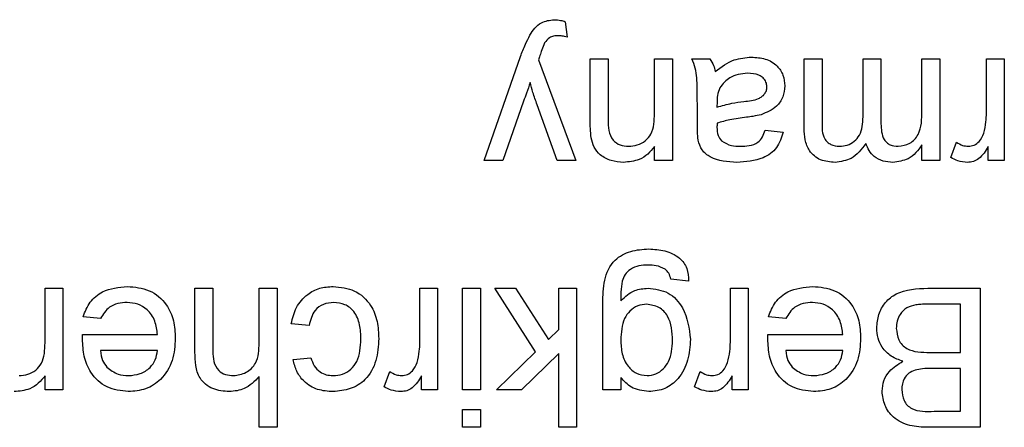
# Model space of a CAD drawing. Units: inches. Extents: x 0.1 to 10.9, y 0 to 8.5.
# Drawn here: x 2.3 to 2.4, y 7.3 to 7.3 of the extents above; entities that cross this region are included whole.
import ezdxf

# ---------------------------------------------------------------- set-up
doc = ezdxf.new("R2010")
doc.units = ezdxf.units.IN
doc.header["$MEASUREMENT"] = 0

msp = doc.modelspace()

# ---------------------------------------------------------------- linework, layer by layer
at = {"color": 7, "linetype": 'Continuous', "lineweight": 25}
for p, q in [((2.389739, 7.313367), (2.389894, 7.312011)), ((2.382656, 7.301253), (2.385833, 7.310329)), ((2.387405, 7.310045), (2.390672, 7.301253)), ((2.391916, 7.31012), (2.393472, 7.31012)), ((2.391916, 7.304695), (2.391916, 7.31012)), ((2.393472, 7.31012), (2.393472, 7.304826)), ((2.397517, 7.305366), (2.397517, 7.31012)), ((2.397517, 7.31012), (2.399072, 7.31012)), ((2.399072, 7.31012), (2.399072, 7.301253)), ((2.400783, 7.31012), (2.402339, 7.31012)), ((2.410564, 7.31012), (2.41212, 7.31012)), ((2.410564, 7.304063), (2.410564, 7.31012)), ((2.41212, 7.31012), (2.41212, 7.304636)), ((2.415698, 7.31012), (2.417254, 7.31012)), ((2.415698, 7.305062), (2.415698, 7.31012)), ((2.417254, 7.31012), (2.417254, 7.304464)), ((2.420831, 7.305604), (2.420831, 7.31012)), ((2.420831, 7.31012), (2.422387, 7.31012)), ((2.422387, 7.31012), (2.422387, 7.301253)), ((2.426451, 7.305409), (2.426451, 7.31012)), ((2.426451, 7.31012), (2.428007, 7.31012)), ((2.428007, 7.31012), (2.428007, 7.301253)), ((2.386102, 7.30642), (2.384294, 7.301253)), ((2.389026, 7.301253), (2.387286, 7.306121)), ((2.40125, 7.304371), (2.40125, 7.30627)), ((2.402969, 7.306372), (2.402961, 7.30592)), ((2.407161, 7.303897), (2.408717, 7.303742)), ((2.42334, 7.301513), (2.423826, 7.302862)), ((2.397517, 7.301253), (2.397517, 7.30249)), ((2.420831, 7.301253), (2.420831, 7.302636)), ((2.426607, 7.301253), (2.426607, 7.30249)), ((2.384294, 7.301253), (2.382656, 7.301253)), ((2.390672, 7.301253), (2.389026, 7.301253)), ((2.399072, 7.301253), (2.397517, 7.301253)), ((2.422387, 7.301253), (2.420831, 7.301253)), ((2.428007, 7.301253), (2.426607, 7.301253)), ((2.400492, 7.290742), (2.398936, 7.290898)), ((2.344392, 7.285366), (2.344392, 7.29012)), ((2.344392, 7.29012), (2.345948, 7.29012)), ((2.345948, 7.29012), (2.345948, 7.281253)), ((2.35746, 7.29012), (2.359015, 7.29012)), ((2.35746, 7.284529), (2.35746, 7.29012)), ((2.359015, 7.29012), (2.359015, 7.28461)), ((2.36306, 7.285363), (2.36306, 7.29012)), ((2.36306, 7.29012), (2.364615, 7.29012)), ((2.364615, 7.29012), (2.364615, 7.277986)), ((2.37706, 7.285409), (2.37706, 7.29012)), ((2.37706, 7.29012), (2.378616, 7.29012)), ((2.378616, 7.29012), (2.378616, 7.281253)), ((2.380794, 7.281253), (2.380794, 7.29012)), ((2.380794, 7.29012), (2.382349, 7.29012)), ((2.382349, 7.29012), (2.382349, 7.281253)), ((2.383594, 7.29012), (2.385412, 7.29012)), ((2.387155, 7.284568), (2.383594, 7.29012)), ((2.385412, 7.29012), (2.388275, 7.28566)), ((2.389167, 7.28653), (2.389167, 7.29012)), ((2.389167, 7.29012), (2.390723, 7.29012)), ((2.390723, 7.29012), (2.390723, 7.277986)), ((2.404128, 7.285409), (2.404128, 7.29012)), ((2.404128, 7.29012), (2.405684, 7.29012)), ((2.405684, 7.29012), (2.405684, 7.281253)), ((2.421352, 7.29012), (2.425907, 7.29012)), ((2.425907, 7.29012), (2.425907, 7.277986)), ((2.393025, 7.281253), (2.393025, 7.28881)), ((2.424195, 7.28872), (2.421325, 7.28872)), ((2.424195, 7.28452), (2.424195, 7.28872)), ((2.349232, 7.287475), (2.347708, 7.287631)), ((2.408967, 7.287475), (2.407443, 7.287631)), ((2.367416, 7.286853), (2.36586, 7.287009)), ((2.388275, 7.28566), (2.389167, 7.28653)), ((2.347667, 7.286075), (2.354193, 7.286075)), ((2.407402, 7.286075), (2.413928, 7.286075)), ((2.354193, 7.284675), (2.349215, 7.284675)), ((2.413928, 7.284675), (2.40895, 7.284675)), ((2.366015, 7.283897), (2.367571, 7.284053)), ((2.383749, 7.281253), (2.387155, 7.284568)), ((2.389167, 7.284422), (2.385915, 7.281253)), ((2.389167, 7.277986), (2.389167, 7.284422)), ((2.421522, 7.28452), (2.424195, 7.28452)), ((2.424195, 7.28312), (2.421694, 7.28312)), ((2.424195, 7.279386), (2.424195, 7.28312)), ((2.344392, 7.281253), (2.344392, 7.28249)), ((2.36306, 7.277986), (2.36306, 7.282417)), ((2.373949, 7.281513), (2.374435, 7.282862)), ((2.377216, 7.281253), (2.377216, 7.28249)), ((2.39458, 7.282342), (2.39458, 7.281253)), ((2.401017, 7.281513), (2.401503, 7.282862)), ((2.404284, 7.281253), (2.404284, 7.28249)), ((2.345948, 7.281253), (2.344392, 7.281253)), ((2.378616, 7.281253), (2.377216, 7.281253)), ((2.382349, 7.281253), (2.380794, 7.281253)), ((2.385915, 7.281253), (2.383749, 7.281253)), ((2.39458, 7.281253), (2.393025, 7.281253)), ((2.405684, 7.281253), (2.404284, 7.281253)), ((2.380794, 7.277986), (2.380794, 7.279542)), ((2.380794, 7.279542), (2.382349, 7.279542)), ((2.382349, 7.279542), (2.382349, 7.277986)), ((2.421884, 7.279386), (2.424195, 7.279386)), ((2.364615, 7.277986), (2.36306, 7.277986)), ((2.382349, 7.277986), (2.380794, 7.277986)), ((2.390723, 7.277986), (2.389167, 7.277986)), ((2.425907, 7.277986), (2.421364, 7.277986))]:
    msp.add_line(p, q, dxfattribs=at)
for points, knots in [([(2.386664, 7.312203), (2.386796, 7.312412), (2.38706, 7.312828), (2.387749, 7.313423), (2.388393, 7.313497), (2.388786, 7.313542)], [0, 0, 0, 0, 0.281289, 0.561872, 1, 1, 1, 1]), ([(2.388786, 7.313542), (2.388967, 7.313529), (2.389292, 7.313506), (2.389602, 7.31341), (2.389739, 7.313367)], [0, 0, 0, 0, 0.559718, 1, 1, 1, 1]), ([(2.385833, 7.310329), (2.385971, 7.310686), (2.386219, 7.311324), (2.386528, 7.311934), (2.386664, 7.312203)], [0, 0, 0, 0, 0.560088, 1, 1, 1, 1]), ([(2.389114, 7.312142), (2.388983, 7.312137), (2.388722, 7.312126), (2.388272, 7.311956), (2.388067, 7.311682), (2.387942, 7.311515)], [0, 0, 0, 0, 0.281143, 0.561491, 1, 1, 1, 1]), ([(2.389894, 7.312011), (2.389751, 7.31205), (2.389495, 7.312119), (2.38923, 7.312135), (2.389114, 7.312142)], [0, 0, 0, 0, 0.560127, 1, 1, 1, 1]), ([(2.387942, 7.311515), (2.387855, 7.311312), (2.387699, 7.310949), (2.387579, 7.310572), (2.387527, 7.310407)], [0, 0, 0, 0, 0.55976, 1, 1, 1, 1]), ([(2.387527, 7.310407), (2.387504, 7.310339), (2.387464, 7.310218), (2.387423, 7.310098), (2.387405, 7.310045)], [0, 0, 0, 0, 0.56, 1, 1, 1, 1]), ([(2.40125, 7.30627), (2.401248, 7.306713), (2.401245, 7.307444), (2.401213, 7.30846), (2.401114, 7.309322), (2.400893, 7.309854), (2.400783, 7.31012)], [0, 0, 0, 0, 0.340206, 0.560339, 0.780175, 1, 1, 1, 1]), ([(2.402339, 7.31012), (2.402463, 7.309932), (2.402683, 7.309595), (2.402768, 7.309204), (2.402806, 7.309031)], [0, 0, 0, 0, 0.559697, 1, 1, 1, 1]), ([(2.402806, 7.309031), (2.403337, 7.309426), (2.404285, 7.310132), (2.405455, 7.310232), (2.40597, 7.310275)], [0, 0, 0, 0, 0.559971, 1, 1, 1, 1]), ([(2.40597, 7.310275), (2.406376, 7.310252), (2.407186, 7.310206), (2.408193, 7.309616), (2.40879, 7.308726), (2.408845, 7.308088), (2.408873, 7.307769)], [0, 0, 0, 0, 0.280815, 0.55969, 0.779696, 1, 1, 1, 1]), ([(2.405616, 7.308875), (2.405068, 7.308808), (2.40409, 7.308687), (2.403472, 7.307933), (2.4032, 7.307602)], [0, 0, 0, 0, 0.5597581, 1, 1, 1, 1]), ([(2.407317, 7.307682), (2.407301, 7.307827), (2.407268, 7.308118), (2.406993, 7.308475), (2.406458, 7.308825), (2.405963, 7.308855), (2.405616, 7.308875)], [0, 0, 0, 0, 0.186565, 0.373467, 0.560613, 1, 1, 1, 1]), ([(2.386681, 7.308068), (2.386573, 7.307761), (2.386382, 7.307211), (2.386188, 7.306662), (2.386102, 7.30642)], [0, 0, 0, 0, 0.56, 1, 1, 1, 1]), ([(2.387286, 7.306121), (2.387161, 7.306481), (2.386937, 7.307123), (2.386759, 7.30778), (2.386681, 7.308068)], [0, 0, 0, 0, 0.559963, 1, 1, 1, 1]), ([(2.4032, 7.307602), (2.403119, 7.307379), (2.402976, 7.306981), (2.402971, 7.306558), (2.402969, 7.306372)], [0, 0, 0, 0, 0.558995, 1, 1, 1, 1]), ([(2.405302, 7.306403), (2.405745, 7.30645), (2.4063, 7.306509), (2.406888, 7.306821), (2.407124, 7.307056), (2.407286, 7.307352), (2.407307, 7.307572), (2.407317, 7.307682)], [0, 0, 0, 0, 0.50028, 0.625326, 0.750269, 0.875147, 1, 1, 1, 1]), ([(2.408873, 7.307769), (2.408839, 7.307442), (2.408771, 7.306787), (2.408089, 7.30577), (2.407296, 7.305449), (2.406811, 7.305254)], [0, 0, 0, 0, 0.280458, 0.560983, 1, 1, 1, 1]), ([(2.402961, 7.30592), (2.403392, 7.30604), (2.404161, 7.306256), (2.404953, 7.306358), (2.405302, 7.306403)], [0, 0, 0, 0, 0.55976, 1, 1, 1, 1]), ([(2.395249, 7.302497), (2.395509, 7.302519), (2.396029, 7.302562), (2.396734, 7.302935), (2.397478, 7.303831), (2.397501, 7.304732), (2.397517, 7.305366)], [0, 0, 0, 0, 0.187273, 0.374362, 0.56054, 1, 1, 1, 1]), ([(2.406811, 7.305254), (2.406575, 7.305201), (2.406152, 7.305108), (2.405722, 7.305054), (2.405533, 7.30503)], [0, 0, 0, 0, 0.559918, 1, 1, 1, 1]), ([(2.418746, 7.302497), (2.419101, 7.302549), (2.419635, 7.302628), (2.420204, 7.303071), (2.420809, 7.303959), (2.420821, 7.304873), (2.420831, 7.305604)], [0, 0, 0, 0, 0.249225, 0.374862, 0.500555, 1, 1, 1, 1]), ([(2.42621, 7.303632), (2.426289, 7.30396), (2.426431, 7.304544), (2.426445, 7.305145), (2.426451, 7.305409)], [0, 0, 0, 0, 0.559888, 1, 1, 1, 1]), ([(2.391997, 7.303241), (2.391968, 7.303512), (2.391917, 7.303995), (2.391917, 7.304481), (2.391916, 7.304695)], [0, 0, 0, 0, 0.559791, 1, 1, 1, 1]), ([(2.393472, 7.304826), (2.393474, 7.304512), (2.393479, 7.303888), (2.393798, 7.303027), (2.394508, 7.302564), (2.395002, 7.302519), (2.395249, 7.302497)], [0, 0, 0, 0, 0.2816799, 0.5597852, 0.7795872, 1, 1, 1, 1]), ([(2.401325, 7.303042), (2.401299, 7.303289), (2.40125, 7.303731), (2.40125, 7.304176), (2.40125, 7.304371)], [0, 0, 0, 0, 0.559817, 1, 1, 1, 1]), ([(2.402969, 7.30452), (2.402967, 7.304452), (2.402965, 7.304331), (2.402962, 7.304211), (2.402961, 7.304157)], [0, 0, 0, 0, 0.560023, 1, 1, 1, 1]), ([(2.405533, 7.30503), (2.405047, 7.304969), (2.40418, 7.304859), (2.403339, 7.304623), (2.402969, 7.30452)], [0, 0, 0, 0, 0.560185, 1, 1, 1, 1]), ([(2.41212, 7.304636), (2.41211, 7.30411), (2.412097, 7.303452), (2.412576, 7.302858), (2.412994, 7.302567), (2.413374, 7.302525), (2.413627, 7.302497)], [0, 0, 0, 0, 0.499043, 0.624568, 0.750308, 1, 1, 1, 1]), ([(2.413627, 7.302497), (2.413861, 7.302515), (2.414327, 7.302552), (2.414949, 7.302904), (2.415623, 7.303692), (2.415667, 7.304497), (2.415698, 7.305062)], [0, 0, 0, 0, 0.1872825, 0.3743345, 0.5611801, 1, 1, 1, 1]), ([(2.417254, 7.304464), (2.417278, 7.303978), (2.417308, 7.30337), (2.417743, 7.3028), (2.418149, 7.302542), (2.418507, 7.302515), (2.418746, 7.302497)], [0, 0, 0, 0, 0.498516, 0.624134, 0.749636, 1, 1, 1, 1]), ([(2.402961, 7.304157), (2.402967, 7.303909), (2.402976, 7.303466), (2.403245, 7.303119), (2.403362, 7.302966)], [0, 0, 0, 0, 0.561903, 1, 1, 1, 1]), ([(2.408717, 7.303742), (2.408574, 7.303259), (2.40829, 7.302297), (2.406755, 7.301222), (2.40548, 7.301145), (2.404699, 7.301097)], [0, 0, 0, 0, 0.28043, 0.559303, 1, 1, 1, 1]), ([(2.404979, 7.302497), (2.405244, 7.302506), (2.405773, 7.302522), (2.406508, 7.302756), (2.406957, 7.303304), (2.407093, 7.303699), (2.407161, 7.303897)], [0, 0, 0, 0, 0.280855, 0.559751, 0.7795, 1, 1, 1, 1]), ([(2.413253, 7.301097), (2.412821, 7.301129), (2.411963, 7.301192), (2.410981, 7.302001), (2.410606, 7.303056), (2.410578, 7.303727), (2.410564, 7.304063)], [0, 0, 0, 0, 0.280317, 0.558226, 0.778715, 1, 1, 1, 1]), ([(2.424857, 7.302497), (2.425033, 7.302519), (2.425387, 7.302562), (2.42592, 7.302952), (2.4261, 7.303374), (2.42621, 7.303632)], [0, 0, 0, 0, 0.280305, 0.560911, 1, 1, 1, 1]), ([(2.394816, 7.301097), (2.394454, 7.301127), (2.393731, 7.301187), (2.392798, 7.301653), (2.392215, 7.302412), (2.39207, 7.302964), (2.391997, 7.303241)], [0, 0, 0, 0, 0.280216, 0.559971, 0.779636, 1, 1, 1, 1]), ([(2.404699, 7.301097), (2.403889, 7.301141), (2.402759, 7.301201), (2.401597, 7.30213), (2.401416, 7.302737), (2.401325, 7.303042)], [0, 0, 0, 0, 0.559253, 0.779195, 1, 1, 1, 1]), ([(2.403362, 7.302966), (2.403643, 7.302805), (2.404146, 7.302515), (2.404723, 7.302503), (2.404979, 7.302497)], [0, 0, 0, 0, 0.557871, 1, 1, 1, 1]), ([(2.415941, 7.302743), (2.415555, 7.302232), (2.414866, 7.301319), (2.413746, 7.301165), (2.413253, 7.301097)], [0, 0, 0, 0, 0.5600185, 1, 1, 1, 1]), ([(2.418299, 7.301097), (2.418008, 7.301115), (2.417427, 7.30115), (2.416694, 7.30154), (2.416186, 7.302102), (2.416023, 7.302529), (2.415941, 7.302743)], [0, 0, 0, 0, 0.280176, 0.559511, 0.779663, 1, 1, 1, 1]), ([(2.423826, 7.302862), (2.424003, 7.302749), (2.42432, 7.302547), (2.424693, 7.302513), (2.424857, 7.302497)], [0, 0, 0, 0, 0.560116, 1, 1, 1, 1]), ([(2.397517, 7.30249), (2.397335, 7.302256), (2.39697, 7.301787), (2.39605, 7.301211), (2.395284, 7.30114), (2.394816, 7.301097)], [0, 0, 0, 0, 0.2805539, 0.5608154, 1, 1, 1, 1]), ([(2.420831, 7.302636), (2.420669, 7.302396), (2.420343, 7.301916), (2.419506, 7.301258), (2.418756, 7.301158), (2.418299, 7.301097)], [0, 0, 0, 0, 0.2809504, 0.5617842, 1, 1, 1, 1]), ([(2.426607, 7.30249), (2.426374, 7.302095), (2.42605, 7.301544), (2.425327, 7.301145), (2.424973, 7.301113), (2.424796, 7.301097)], [0, 0, 0, 0, 0.559599, 0.779772, 1, 1, 1, 1]), ([(2.424796, 7.301097), (2.424509, 7.301125), (2.423997, 7.301174), (2.423541, 7.301409), (2.42334, 7.301513)], [0, 0, 0, 0, 0.559546, 1, 1, 1, 1]), ([(2.393025, 7.28881), (2.393024, 7.289481), (2.393022, 7.29081), (2.393846, 7.292604), (2.39543, 7.293445), (2.39648, 7.29351), (2.397006, 7.293542)], [0, 0, 0, 0, 0.28194, 0.558884, 0.778943, 1, 1, 1, 1]), ([(2.397006, 7.293542), (2.397481, 7.293514), (2.398427, 7.293458), (2.39967, 7.2929), (2.400433, 7.291872), (2.400472, 7.291119), (2.400492, 7.290742)], [0, 0, 0, 0, 0.280999, 0.560787, 0.779843, 1, 1, 1, 1]), ([(2.396975, 7.292142), (2.396702, 7.292132), (2.396159, 7.292112), (2.395434, 7.291838), (2.394915, 7.29134), (2.394762, 7.290938), (2.394685, 7.290737)], [0, 0, 0, 0, 0.280574, 0.559841, 0.779846, 1, 1, 1, 1]), ([(2.398445, 7.291773), (2.398185, 7.291899), (2.397718, 7.292125), (2.397202, 7.292137), (2.396975, 7.292142)], [0, 0, 0, 0, 0.558823, 1, 1, 1, 1]), ([(2.398936, 7.290898), (2.398895, 7.291091), (2.39882, 7.291436), (2.39856, 7.29167), (2.398445, 7.291773)], [0, 0, 0, 0, 0.560351, 1, 1, 1, 1]), ([(2.394685, 7.290737), (2.394644, 7.29042), (2.39457, 7.289854), (2.394577, 7.289282), (2.39458, 7.289031)], [0, 0, 0, 0, 0.5595816, 1, 1, 1, 1]), ([(2.347708, 7.287631), (2.347883, 7.288073), (2.348232, 7.288955), (2.34959, 7.290087), (2.350818, 7.290204), (2.351568, 7.290275)], [0, 0, 0, 0, 0.280613, 0.560833, 1, 1, 1, 1]), ([(2.351568, 7.290275), (2.352224, 7.290216), (2.353532, 7.290099), (2.354997, 7.28886), (2.355668, 7.287297), (2.355722, 7.286274), (2.355748, 7.285762)], [0, 0, 0, 0, 0.279952, 0.558661, 0.778994, 1, 1, 1, 1]), ([(2.36586, 7.287009), (2.365975, 7.287501), (2.366204, 7.288485), (2.367151, 7.289576), (2.368315, 7.29019), (2.369105, 7.290247), (2.369501, 7.290275)], [0, 0, 0, 0, 0.280202, 0.55951, 0.779586, 1, 1, 1, 1]), ([(2.369501, 7.290275), (2.370146, 7.290208), (2.371433, 7.290074), (2.372811, 7.28878), (2.373412, 7.287229), (2.373459, 7.286224), (2.373482, 7.28572)], [0, 0, 0, 0, 0.279595, 0.558341, 0.778834, 1, 1, 1, 1]), ([(2.39458, 7.289031), (2.39496, 7.28938), (2.395638, 7.290005), (2.396549, 7.290085), (2.39695, 7.29012)], [0, 0, 0, 0, 0.559109, 1, 1, 1, 1]), ([(2.39695, 7.29012), (2.397564, 7.290047), (2.39879, 7.2899), (2.400336, 7.28817), (2.400529, 7.286612), (2.400647, 7.28566)], [0, 0, 0, 0, 0.280158, 0.56021, 1, 1, 1, 1]), ([(2.407443, 7.287631), (2.407618, 7.288073), (2.407967, 7.288955), (2.409325, 7.290087), (2.410554, 7.290204), (2.411303, 7.290275)], [0, 0, 0, 0, 0.280613, 0.560833, 1, 1, 1, 1]), ([(2.411303, 7.290275), (2.411959, 7.290216), (2.413268, 7.290099), (2.414732, 7.28886), (2.415404, 7.287297), (2.415457, 7.286274), (2.415484, 7.285762)], [0, 0, 0, 0, 0.279952, 0.558661, 0.778994, 1, 1, 1, 1]), ([(2.416884, 7.286644), (2.416922, 7.287044), (2.416998, 7.287845), (2.417589, 7.288927), (2.419, 7.29003), (2.420382, 7.290083), (2.421352, 7.29012)], [0, 0, 0, 0, 0.1871427, 0.3743187, 0.5607862, 1, 1, 1, 1]), ([(2.351543, 7.288875), (2.351275, 7.28886), (2.35074, 7.288829), (2.349823, 7.288445), (2.349456, 7.287843), (2.349232, 7.287475)], [0, 0, 0, 0, 0.281282, 0.561906, 1, 1, 1, 1]), ([(2.354193, 7.286075), (2.354145, 7.286477), (2.354049, 7.287279), (2.353399, 7.28824), (2.352494, 7.288795), (2.35186, 7.288849), (2.351543, 7.288875)], [0, 0, 0, 0, 0.280633, 0.559687, 0.779661, 1, 1, 1, 1]), ([(2.369554, 7.288875), (2.36925, 7.288847), (2.368643, 7.288789), (2.367715, 7.288106), (2.367529, 7.287328), (2.367416, 7.286853)], [0, 0, 0, 0, 0.280899, 0.560906, 1, 1, 1, 1]), ([(2.371927, 7.285679), (2.371911, 7.2861), (2.37188, 7.28694), (2.37144, 7.288066), (2.370551, 7.288773), (2.369887, 7.288841), (2.369554, 7.288875)], [0, 0, 0, 0, 0.281276, 0.560536, 0.78011, 1, 1, 1, 1]), ([(2.396841, 7.28872), (2.39657, 7.288692), (2.396029, 7.288636), (2.395344, 7.288157), (2.394658, 7.287178), (2.394612, 7.286251), (2.39458, 7.285601)], [0, 0, 0, 0, 0.186756, 0.373465, 0.560356, 1, 1, 1, 1]), ([(2.399092, 7.285553), (2.399054, 7.286299), (2.398998, 7.287418), (2.397939, 7.28856), (2.397207, 7.288667), (2.396841, 7.28872)], [0, 0, 0, 0, 0.499992, 0.750208, 1, 1, 1, 1]), ([(2.411279, 7.288875), (2.411011, 7.28886), (2.410476, 7.288829), (2.409558, 7.288445), (2.409191, 7.287843), (2.408967, 7.287475)], [0, 0, 0, 0, 0.281282, 0.561906, 1, 1, 1, 1]), ([(2.413928, 7.286075), (2.41388, 7.286477), (2.413784, 7.287279), (2.413134, 7.28824), (2.41223, 7.288795), (2.411596, 7.288849), (2.411279, 7.288875)], [0, 0, 0, 0, 0.280633, 0.559687, 0.779661, 1, 1, 1, 1]), ([(2.420287, 7.288661), (2.42002, 7.288596), (2.419487, 7.288464), (2.418925, 7.28791), (2.418635, 7.287263), (2.418608, 7.286834), (2.418595, 7.28662)], [0, 0, 0, 0, 0.28029, 0.559018, 0.779402, 1, 1, 1, 1]), ([(2.421325, 7.28872), (2.42113, 7.28872), (2.420783, 7.288721), (2.420439, 7.28868), (2.420287, 7.288661)], [0, 0, 0, 0, 0.5600993, 1, 1, 1, 1]), ([(2.419171, 7.283742), (2.418819, 7.28387), (2.418114, 7.284126), (2.417367, 7.284887), (2.416944, 7.285764), (2.416904, 7.28635), (2.416884, 7.286644)], [0, 0, 0, 0, 0.280211, 0.55967, 0.779709, 1, 1, 1, 1]), ([(2.418595, 7.28662), (2.418633, 7.286273), (2.418689, 7.285752), (2.419085, 7.285175), (2.419908, 7.284529), (2.420805, 7.284524), (2.421522, 7.28452)], [0, 0, 0, 0, 0.249802, 0.375546, 0.501154, 1, 1, 1, 1]), ([(2.347659, 7.285677), (2.34766, 7.285751), (2.347662, 7.285884), (2.347665, 7.286017), (2.347667, 7.286075)], [0, 0, 0, 0, 0.559999, 1, 1, 1, 1]), ([(2.35165, 7.281097), (2.351007, 7.281172), (2.34972, 7.281321), (2.348351, 7.28262), (2.347736, 7.284167), (2.347685, 7.285173), (2.347659, 7.285677)], [0, 0, 0, 0, 0.279366, 0.558398, 0.778885, 1, 1, 1, 1]), ([(2.355748, 7.285762), (2.35571, 7.285104), (2.355633, 7.283792), (2.354651, 7.282174), (2.353198, 7.281227), (2.352167, 7.281141), (2.35165, 7.281097)], [0, 0, 0, 0, 0.280748, 0.559775, 0.779666, 1, 1, 1, 1]), ([(2.369494, 7.282497), (2.369777, 7.28252), (2.370344, 7.282566), (2.371089, 7.283021), (2.371846, 7.284025), (2.371893, 7.284997), (2.371927, 7.285679)], [0, 0, 0, 0, 0.187089, 0.37388, 0.56073, 1, 1, 1, 1]), ([(2.373482, 7.28572), (2.373443, 7.285076), (2.373364, 7.283792), (2.372489, 7.282134), (2.37102, 7.281247), (2.370009, 7.281147), (2.369503, 7.281097)], [0, 0, 0, 0, 0.280838, 0.55968, 0.779579, 1, 1, 1, 1]), ([(2.39458, 7.285601), (2.394598, 7.285197), (2.394632, 7.28439), (2.395104, 7.283343), (2.39591, 7.282625), (2.396545, 7.28254), (2.396863, 7.282497)], [0, 0, 0, 0, 0.281134, 0.56058, 0.780632, 1, 1, 1, 1]), ([(2.396863, 7.282497), (2.397128, 7.282526), (2.397658, 7.282584), (2.398314, 7.283069), (2.398999, 7.284011), (2.399053, 7.284917), (2.399092, 7.285553)], [0, 0, 0, 0, 0.186767, 0.373586, 0.560632, 1, 1, 1, 1]), ([(2.400647, 7.28566), (2.400602, 7.285049), (2.400513, 7.283831), (2.399749, 7.282263), (2.398469, 7.281247), (2.397505, 7.281147), (2.397023, 7.281097)], [0, 0, 0, 0, 0.280872, 0.560614, 0.780191, 1, 1, 1, 1]), ([(2.407395, 7.285677), (2.407396, 7.285751), (2.407398, 7.285884), (2.407401, 7.286017), (2.407402, 7.286075)], [0, 0, 0, 0, 0.559999, 1, 1, 1, 1]), ([(2.411386, 7.281097), (2.410742, 7.281172), (2.409456, 7.281321), (2.408086, 7.28262), (2.407472, 7.284167), (2.40742, 7.285173), (2.407395, 7.285677)], [0, 0, 0, 0, 0.279366, 0.558398, 0.778885, 1, 1, 1, 1]), ([(2.415484, 7.285762), (2.415445, 7.285104), (2.415369, 7.283792), (2.414387, 7.282174), (2.412934, 7.281227), (2.411902, 7.281141), (2.411386, 7.281097)], [0, 0, 0, 0, 0.280748, 0.559775, 0.779666, 1, 1, 1, 1]), ([(2.342125, 7.282497), (2.342385, 7.282519), (2.342905, 7.282562), (2.34361, 7.282935), (2.344353, 7.283831), (2.344376, 7.284732), (2.344392, 7.285366)], [0, 0, 0, 0, 0.187273, 0.374362, 0.56054, 1, 1, 1, 1]), ([(2.349215, 7.284675), (2.349255, 7.284379), (2.349328, 7.283851), (2.349646, 7.283427), (2.349786, 7.283241)], [0, 0, 0, 0, 0.560674, 1, 1, 1, 1]), ([(2.351658, 7.282497), (2.352005, 7.282526), (2.352699, 7.282584), (2.353535, 7.283124), (2.354067, 7.283863), (2.354151, 7.284404), (2.354193, 7.284675)], [0, 0, 0, 0, 0.28019, 0.559728, 0.779642, 1, 1, 1, 1]), ([(2.360809, 7.282497), (2.361195, 7.282553), (2.361965, 7.282664), (2.363016, 7.283716), (2.363043, 7.284738), (2.36306, 7.285363)], [0, 0, 0, 0, 0.280205, 0.55932, 1, 1, 1, 1]), ([(2.37682, 7.283632), (2.376899, 7.28396), (2.37704, 7.284544), (2.377054, 7.285145), (2.37706, 7.285409)], [0, 0, 0, 0, 0.559888, 1, 1, 1, 1]), ([(2.403887, 7.283632), (2.403966, 7.28396), (2.404107, 7.284544), (2.404122, 7.285145), (2.404128, 7.285409)], [0, 0, 0, 0, 0.559888, 1, 1, 1, 1]), ([(2.40895, 7.284675), (2.408991, 7.284379), (2.409063, 7.283851), (2.409382, 7.283427), (2.409522, 7.283241)], [0, 0, 0, 0, 0.560674, 1, 1, 1, 1]), ([(2.411393, 7.282497), (2.411741, 7.282526), (2.412434, 7.282584), (2.413271, 7.283124), (2.413803, 7.283863), (2.413886, 7.284404), (2.413928, 7.284675)], [0, 0, 0, 0, 0.28019, 0.559728, 0.779642, 1, 1, 1, 1]), ([(2.360459, 7.281097), (2.359967, 7.281139), (2.358988, 7.281223), (2.357836, 7.282136), (2.357487, 7.283378), (2.357469, 7.284145), (2.35746, 7.284529)], [0, 0, 0, 0, 0.280318, 0.55834, 0.778554, 1, 1, 1, 1]), ([(2.359015, 7.28461), (2.359026, 7.284313), (2.359049, 7.283723), (2.359427, 7.282946), (2.36011, 7.282543), (2.360576, 7.282513), (2.360809, 7.282497)], [0, 0, 0, 0, 0.281222, 0.559777, 0.779378, 1, 1, 1, 1]), ([(2.369503, 7.281097), (2.369043, 7.281129), (2.368124, 7.281191), (2.36699, 7.281874), (2.366283, 7.282846), (2.366105, 7.283547), (2.366015, 7.283897)], [0, 0, 0, 0, 0.280267, 0.559439, 0.779535, 1, 1, 1, 1]), ([(2.367571, 7.284053), (2.367649, 7.283812), (2.367804, 7.283332), (2.368307, 7.282815), (2.3689, 7.282535), (2.369296, 7.28251), (2.369494, 7.282497)], [0, 0, 0, 0, 0.280213, 0.559476, 0.779649, 1, 1, 1, 1]), ([(2.349786, 7.283241), (2.350095, 7.282996), (2.350649, 7.282558), (2.351349, 7.282516), (2.351658, 7.282497)], [0, 0, 0, 0, 0.558512, 1, 1, 1, 1]), ([(2.375466, 7.282497), (2.375643, 7.282519), (2.375997, 7.282562), (2.376529, 7.282952), (2.37671, 7.283374), (2.37682, 7.283632)], [0, 0, 0, 0, 0.280305, 0.560911, 1, 1, 1, 1]), ([(2.402534, 7.282497), (2.40271, 7.282519), (2.403064, 7.282562), (2.403597, 7.282952), (2.403777, 7.283374), (2.403887, 7.283632)], [0, 0, 0, 0, 0.280305, 0.560911, 1, 1, 1, 1]), ([(2.409522, 7.283241), (2.409831, 7.282996), (2.410384, 7.282558), (2.411084, 7.282516), (2.411393, 7.282497)], [0, 0, 0, 0, 0.558512, 1, 1, 1, 1]), ([(2.417351, 7.281131), (2.417385, 7.281445), (2.417453, 7.282071), (2.41804, 7.283072), (2.418742, 7.283488), (2.419171, 7.283742)], [0, 0, 0, 0, 0.280336, 0.5608, 1, 1, 1, 1]), ([(2.420236, 7.282976), (2.420042, 7.282898), (2.419655, 7.282742), (2.41915, 7.282152), (2.419095, 7.281612), (2.419062, 7.281282)], [0, 0, 0, 0, 0.280869, 0.561063, 1, 1, 1, 1]), ([(2.421694, 7.28312), (2.421419, 7.28312), (2.420928, 7.283119), (2.420447, 7.28302), (2.420236, 7.282976)], [0, 0, 0, 0, 0.560393, 1, 1, 1, 1]), ([(2.344392, 7.28249), (2.34421, 7.282256), (2.343846, 7.281787), (2.342926, 7.281211), (2.34216, 7.28114), (2.341692, 7.281097)], [0, 0, 0, 0, 0.280554, 0.560815, 1, 1, 1, 1]), ([(2.36306, 7.282417), (2.362656, 7.281998), (2.361935, 7.281249), (2.360911, 7.281144), (2.360459, 7.281097)], [0, 0, 0, 0, 0.559341, 1, 1, 1, 1]), ([(2.374435, 7.282862), (2.374613, 7.282749), (2.37493, 7.282547), (2.375302, 7.282513), (2.375466, 7.282497)], [0, 0, 0, 0, 0.560116, 1, 1, 1, 1]), ([(2.377216, 7.28249), (2.376983, 7.282095), (2.376659, 7.281544), (2.375936, 7.281145), (2.375582, 7.281113), (2.375405, 7.281097)], [0, 0, 0, 0, 0.559599, 0.779772, 1, 1, 1, 1]), ([(2.397023, 7.281097), (2.396482, 7.281171), (2.395514, 7.281304), (2.394866, 7.282024), (2.39458, 7.282342)], [0, 0, 0, 0, 0.558411, 1, 1, 1, 1]), ([(2.401503, 7.282862), (2.40168, 7.282749), (2.401997, 7.282547), (2.40237, 7.282513), (2.402534, 7.282497)], [0, 0, 0, 0, 0.560116, 1, 1, 1, 1]), ([(2.404284, 7.28249), (2.404051, 7.282095), (2.403727, 7.281544), (2.403004, 7.281145), (2.40265, 7.281113), (2.402473, 7.281097)], [0, 0, 0, 0, 0.559599, 0.779772, 1, 1, 1, 1]), ([(2.375405, 7.281097), (2.375118, 7.281125), (2.374606, 7.281174), (2.37415, 7.281409), (2.373949, 7.281513)], [0, 0, 0, 0, 0.559546, 1, 1, 1, 1]), ([(2.402473, 7.281097), (2.402186, 7.281125), (2.401674, 7.281174), (2.401218, 7.281409), (2.401017, 7.281513)], [0, 0, 0, 0, 0.559546, 1, 1, 1, 1]), ([(2.419062, 7.281282), (2.419098, 7.280952), (2.419153, 7.280457), (2.419524, 7.2799), (2.420347, 7.279328), (2.421201, 7.27936), (2.421884, 7.279386)], [0, 0, 0, 0, 0.249512, 0.375019, 0.500244, 1, 1, 1, 1]), ([(2.421364, 7.277986), (2.420825, 7.278004), (2.419752, 7.278039), (2.418351, 7.278707), (2.417518, 7.27987), (2.417407, 7.280711), (2.417351, 7.281131)], [0, 0, 0, 0, 0.281116, 0.560026, 0.780112, 1, 1, 1, 1])]:
    msp.add_open_spline(points, degree=3, knots=knots, dxfattribs=at)

doc.saveas('drawing.dxf')
